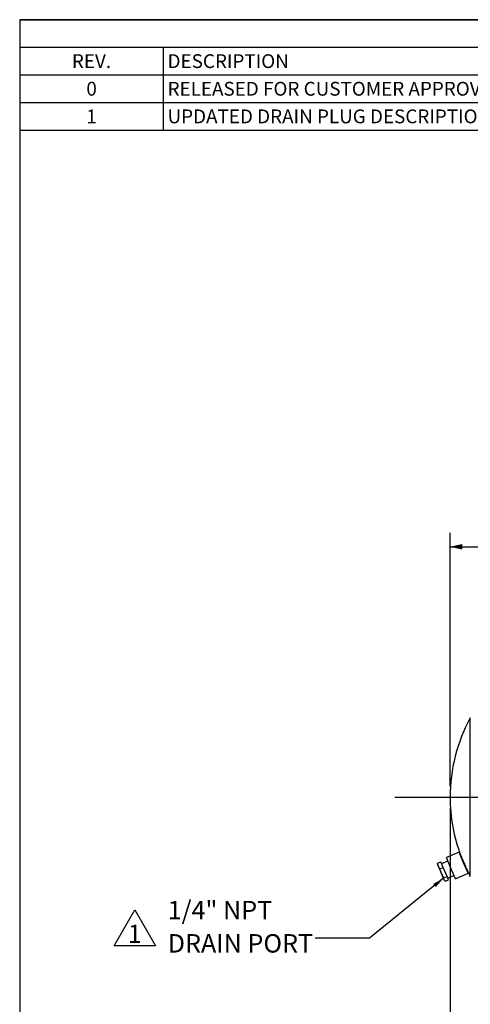
# Model space of a CAD drawing. Units: inches. Extents: x 4 to 84, y 4 to 63.
# Drawn here: x 4 to 20.3, y 27.4 to 63 of the extents above; entities that cross this region are included whole.
import ezdxf

# ---------------------------------------------------------------- set-up
doc = ezdxf.new("R2010")
doc.units = ezdxf.units.IN
doc.header["$LTSCALE"] = 8
doc.header["$MEASUREMENT"] = 0
doc.layers.add('FORMAT', color=7, linetype='Continuous')
doc.styles.add('SLDTEXTSTYLE0', font='TXT', dxfattribs={"width": 0.75})
doc.dimstyles.new('SLDDIMSTYLE1', dxfattribs={"dimtxt": 0.666667, "dimasz": 0.44, "dimexe": 0, "dimexo": 0.0625, "dimgap": 0.166667, "dimtad": 0, "dimtih": 1, "dimtoh": 1, "dimdec": 3, "dimrnd": 1e-09, "dimzin": 4, "dimdsep": 46, "dimtxsty": 'SLDTEXTSTYLE0', "dimsah": 1, "dimcen": 0.09, "dimadec": 0, "dimazin": 1, "dimtfac": 1, "dimtdec": 4, "dimtofl": 0, "dimtmove": 0, "dimatfit": 3, "dimfxl": 0, "dimfrac": 2, "dimtolj": 1, "dimtzin": 12, "dimarcsym": 0})
doc.dimstyles.new('SLDDIMSTYLE2', dxfattribs={"dimtxt": 0.666667, "dimasz": 0.44, "dimexe": 0, "dimexo": 0.0625, "dimgap": 0.166667, "dimtad": 0, "dimtih": 1, "dimtoh": 1, "dimdec": 3, "dimrnd": 1e-09, "dimzin": 4, "dimdsep": 46, "dimtxsty": 'SLDTEXTSTYLE0', "dimsah": 1, "dimcen": 0.09, "dimadec": 0, "dimazin": 1, "dimtfac": 1, "dimtdec": 4, "dimtmove": 0, "dimatfit": 0, "dimfxl": 0, "dimfrac": 2, "dimtolj": 1, "dimtzin": 12, "dimarcsym": 0})
doc.dimstyles.new('SLDDIMSTYLE3', dxfattribs={"dimtxt": 0.18, "dimasz": 0.44, "dimexe": 0, "dimexo": 0.0625, "dimgap": 0, "dimtad": 0, "dimtih": 1, "dimtoh": 1, "dimdec": 0, "dimrnd": 1e-09, "dimzin": 0, "dimdsep": 46, "dimtxsty": 'Standard', "dimsah": 1, "dimcen": 0.09, "dimadec": 0, "dimazin": 0, "dimtfac": 0.44, "dimtdec": 0, "dimtofl": 0, "dimtmove": 0, "dimatfit": 3, "dimfxl": 0, "dimfrac": 2, "dimtolj": 1, "dimtzin": 0, "dimarcsym": 0})

# ---------------------------------------------------------------- blocks, each defined once
blk = doc.blocks.new('SW_TABLEANNOTATION_0')
at = {"layer": 'FORMAT', "color": 0}
for p, q in [((0, 0), (0, -4)), ((43.678, 0), (0, 0)), ((43.678, -4), (43.678, 0)), ((0, -1), (43.678, -1)), ((5.189, -1), (5.189, -2)), ((27.46, -1), (27.46, -2)), ((32.789, -1), (32.789, -2)), ((37.191, -1), (37.191, -2)), ((0, -2), (43.678, -2)), ((5.189, -2), (5.189, -4)), ((27.46, -2), (27.46, -4)), ((32.789, -2), (32.789, -4)), ((37.191, -2), (37.191, -4)), ((0, -3), (43.678, -3)), ((0, -4), (43.678, -4))]:
    blk.add_line(p, q, dxfattribs=at)
at = {"layer": 'FORMAT', "color": 0, "char_height": 0.5, "attachment_point": 1, "style": 'SLDTEXTSTYLE0'}
for s, insert in [('REVISIONS', (20.18, -0.25)), ('REV.', (1.887, -1.25)), ('DESCRIPTION', (5.347, -1.25)), ('DATE', (29.309, -1.25)), ('SHEET(S)', (33.684, -1.25)), ('DRAWN BY', (38.69, -1.25)), ('0', (2.41, -2.25)), ('RELEASED FOR CUSTOMER APPROVAL', (5.347, -2.25)), ('8/8/2016', (28.724, -2.25)), ('-', (34.879, -2.25)), ('1', (2.41, -3.25)), ('UPDATED DRAIN PLUG DESCRIPTION', (5.347, -3.25)), ('11/1/2017', (28.54, -3.25)), ('1', (34.805, -3.25))]:
    blk.add_mtext(s, dxfattribs=dict(at, insert=insert))
blk = doc.blocks.new('_D_2')
at = {"layer": 'FORMAT'}
for p, q in [((19.564, 34.461), (19.564, 22.424)), ((22.564, 26.961), (22.564, 22.424)), ((19.564, 22.924), (18.564, 22.924)), ((22.564, 22.924), (23.564, 22.924))]:
    blk.add_line(p, q, dxfattribs=at)
for points in [[(19.564, 22.924), (19.124, 23.024), (19.124, 22.824)], [(22.564, 22.924), (23.004, 22.824), (23.004, 23.024)]]:
    blk.add_solid(points, dxfattribs=at)
at = {"layer": 'FORMAT', "insert": (19.956, 23.253), "char_height": 0.6667, "attachment_point": 1, "style": 'SLDTEXTSTYLE0'}
blk.add_mtext('3.000', dxfattribs=at)
blk = doc.blocks.new('_D_3')
at = {"layer": 'FORMAT'}
for p, q in [((19.564, 35.261), (19.564, 44.422)), ((41.564, 36.448), (41.564, 44.422)), ((19.564, 43.922), (29.209, 43.922)), ((41.564, 43.922), (31.918, 43.922))]:
    blk.add_line(p, q, dxfattribs=at)
for points in [[(19.564, 43.922), (20.004, 43.822), (20.004, 44.022)], [(41.564, 43.922), (41.124, 44.022), (41.124, 43.822)]]:
    blk.add_solid(points, dxfattribs=at)
at = {"layer": 'FORMAT', "insert": (29.209, 44.252), "char_height": 0.6667, "attachment_point": 1, "style": 'SLDTEXTSTYLE0'}
blk.add_mtext('22.000', dxfattribs=at)
blk = doc.blocks.new('SW_NOTE_8')
at = {"layer": 'FORMAT', "color": 0, "char_height": 0.6667, "attachment_point": 1, "style": 'SLDTEXTSTYLE0'}
for s, insert in [('1/4" NPT', (-5.334, 1.349)), ('DRAIN PORT', (-5.334, 0.146))]:
    blk.add_mtext(s, dxfattribs=dict(at, insert=insert))
blk = doc.blocks.new('SW_NOTE_9')
at = {"layer": 'FORMAT', "color": 0}
for p, q in [((-0.507, 0.094), (0.24, 1.389)), ((0.24, 1.389), (0.988, 0.094)), ((0.988, 0.094), (-0.507, 0.094))]:
    blk.add_line(p, q, dxfattribs=at)
at = {"layer": 'FORMAT', "color": 0, "insert": (0.24, 0.859), "char_height": 0.667, "attachment_point": 2, "style": 'SLDTEXTSTYLE0'}
blk.add_mtext('1', dxfattribs=at)

msp = doc.modelspace()

# ---------------------------------------------------------------- linework, layer by layer
at = {"color": 7, "linetype": 'Continuous', "lineweight": 25}
for p, q in [((20.2943, 31.9911), (20.2943, 37.7302)), ((19.8894, 32.8667), (19.4303, 32.6688)), ((20.0537, 32.4856), (19.8894, 32.8667)), ((19.1111, 32.4685), (19.2235, 32.517)), ((19.1388, 32.3597), (19.1111, 32.4685)), ((19.1111, 32.4685), (19.1143, 32.448)), ((19.1111, 32.4478), (19.1127, 32.4203)), ((19.3113, 32.3133), (19.2235, 32.517)), ((19.4832, 32.546), (19.2536, 32.447)), ((19.5945, 32.2877), (19.4303, 32.6688)), ((20.218, 32.1045), (20.0537, 32.4856)), ((19.1388, 32.3597), (19.1127, 32.4203)), ((19.2534, 32.0938), (19.1388, 32.3597)), ((19.1989, 32.2649), (19.1388, 32.3597)), ((19.1989, 32.2649), (19.3113, 32.3133)), ((19.2534, 32.0938), (19.1989, 32.2649)), ((19.3403, 31.9367), (19.2534, 32.0938)), ((19.351, 31.8674), (19.2534, 32.0938)), ((19.4527, 31.9851), (19.3113, 32.3133)), ((19.7588, 31.9066), (19.5945, 32.2877)), ((19.7588, 31.9066), (20.218, 32.1045)), ((19.3403, 31.9367), (19.4527, 31.9851)), ((19.351, 31.8674), (19.3403, 31.9367)), ((19.394, 31.8121), (19.351, 31.8674)), ((19.3601, 31.8463), (19.351, 31.8674)), ((19.3601, 31.8463), (19.379, 31.8263)), ((19.394, 31.8121), (19.5064, 31.8605)), ((19.5064, 31.8605), (19.4527, 31.9851)), ((19.4763, 31.9305), (19.7059, 32.0294))]:
    msp.add_line(p, q, dxfattribs=at)
at = {"color": 7, "linetype": 'Continuous', "lineweight": 25, "flags": 128}
msp.add_lwpolyline([(19.9534, 32.7335), (19.954, 32.732), (19.9556, 32.7284), (19.9596, 32.7192), (19.9657, 32.7055), (19.9706, 32.6944), (19.9794, 32.6743), (19.99, 32.6501), (19.9977, 32.6327), (20.0104, 32.6038), (20.0245, 32.5718), (20.0341, 32.55), (20.0493, 32.5154), (20.0653, 32.4791), (20.0757, 32.4554), (20.0917, 32.4191), (20.1078, 32.3825), (20.1179, 32.3595), (20.1329, 32.3256), (20.1377, 32.3146), (20.1472, 32.2931), (20.1558, 32.2734), (20.168, 32.2459), (20.1789, 32.2211), (20.1851, 32.2071), (20.193, 32.189), (20.1993, 32.1748), (20.2023, 32.168), (20.2052, 32.1614), (20.2061, 32.1594)], dxfattribs=at)
at = {"color": 7, "linetype": 'Continuous', "lineweight": 25}
for start, end in [(151.42812, 180), (180, 200.76436), (206.75705, 208.57188)]:
    msp.add_arc((25.5636, 34.8606), 6, start, end, dxfattribs=at)
at = {"layer": 'FORMAT'}
for p, q in [((4, 63), (84, 63)), ((4, 63), (4, 4)), ((17.5636, 34.8606), (43.5636, 34.8606))]:
    msp.add_line(p, q, dxfattribs=at)

# ---------------------------------------------------------------- block references
for name, p in [('SW_TABLEANNOTATION_0', (4, 63)), ('SW_NOTE_8', (14.6866, 29.7536)), ('SW_NOTE_9', (7.9215, 29.3858))]:
    msp.add_blockref(name, p, dxfattribs=at)

# ---------------------------------------------------------------- dimensions: what is measured, and where the dimension line sits
for base, p2, dimstyle, picture, middle in [((41.5636, 43.9223), (41.5636, 36.0481), 'SLDDIMSTYLE1', '_D_3', (30.5636, 43.9223)), ((22.5636, 22.9236), (22.5636, 27.3606), 'SLDDIMSTYLE2', '_D_2', (21.0636, 22.9236))]:
    dim = msp.add_linear_dim(base=base, p1=(19.5636, 34.8606), p2=p2, dimstyle=dimstyle, dxfattribs=at)
    dim.commit()
    dim.dimension.update_dxf_attribs({"geometry": picture, "text_midpoint": middle, "dimtype": 160})

# ---------------------------------------------------------------- leaders
msp.add_leader([(19.3403, 31.9367), (16.6551, 29.7536), (14.6866, 29.7536)], dimstyle='SLDDIMSTYLE3', dxfattribs=at)

doc.saveas('drawing.dxf')
